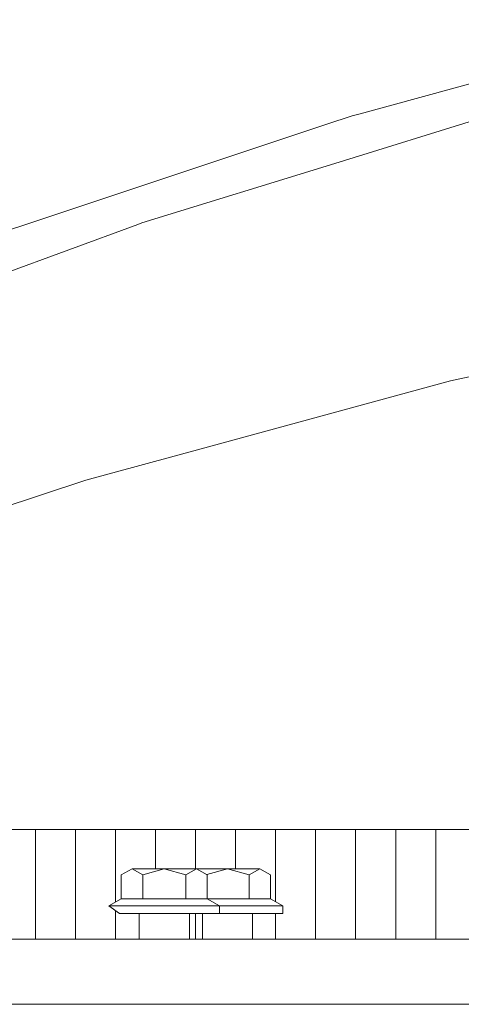
# Model space of a CAD drawing. Units: millimetres. Extents: x 835 to 10666, y -1619 to 1739.
# Drawn here: x 1685 to 1825, y 413 to 724 of the extents above; entities that cross this region are included whole.
import ezdxf

# ---------------------------------------------------------------- set-up
doc = ezdxf.new("R2010")
doc.units = ezdxf.units.MM
doc.layers.add('1', color=7, linetype='Continuous', true_color=0xffffff)

msp = doc.modelspace()

# ---------------------------------------------------------------- linework, layer by layer
at = {"layer": '1', "color": 18, "linetype": 'Continuous', "lineweight": 13}
for p, q in [((1792.981416, 694.324911), (1901.389986, 724.045336)), ((1784.87137, 678.614616), (1835.511357, 694.238603)), ((1792.981416, 694.324911), (1790.357262, 693.605483)), ((1782.418638, 690.968037), (1790.357262, 693.605483)), ((1685.897738, 658.900738), (1782.418638, 690.968037)), ((1784.87137, 678.614616), (1723.919541, 659.809113)), ((1685.897738, 658.900738), (1672.274262, 654.37454)), ((1678.868204, 643.255055), (1722.5869, 659.31946)), ((1723.919541, 659.809113), (1722.5869, 659.31946)), ((1821.516424, 609.845996), (1858.685762, 617.89757)), ((1778.610259, 598.167777), (1821.516424, 609.845996)), ((1778.610259, 598.167777), (1742.628008, 588.374019)), ((1742.628008, 588.374019), (1706.128627, 578.439593)), ((1658.506185, 562.705815), (1706.128627, 578.439593)), ((1690.250434, 467.994004), (1677.600421, 467.994004)), ((1690.250434, 433.387488), (1690.250434, 467.994004)), ((1702.902116, 467.994004), (1690.250434, 467.994004)), ((1702.902116, 433.387488), (1702.902116, 467.994004)), ((1715.555705, 467.994004), (1702.902116, 467.994004)), ((1715.555705, 445.050165), (1715.555705, 467.994004)), ((1728.210725, 467.994004), (1715.555705, 467.994004)), ((1728.210725, 455.549955), (1728.210725, 467.994004)), ((1740.867652, 467.994004), (1728.210725, 467.994004)), ((1740.867652, 455.549955), (1740.867652, 467.994004)), ((1753.526009, 467.994004), (1740.867652, 467.994004)), ((1753.526009, 455.549955), (1753.526009, 467.994004)), ((1766.185797, 467.994004), (1753.526009, 467.994004)), ((1766.185797, 445.165795), (1766.185797, 467.994004)), ((1778.847016, 467.994004), (1766.185797, 467.994004)), ((1778.847016, 433.387488), (1778.847016, 467.994004)), ((1791.509665, 467.994004), (1778.847016, 467.994004)), ((1791.509665, 433.387488), (1791.509665, 467.994004)), ((1804.173507, 467.994004), (1791.509665, 467.994004)), ((1804.173507, 433.387488), (1804.173507, 467.994004)), ((1816.83854, 467.994004), (1804.173507, 467.994004)), ((1816.83854, 433.387488), (1816.83854, 467.994004)), ((1829.504765, 467.994004), (1816.83854, 467.994004)), ((1720.766581, 455.549955), (1717.362918, 453.726053)), ((1720.766581, 455.549955), (1717.362918, 453.726053)), ((1730.976857, 455.549955), (1720.766581, 455.549955)), ((1724.170007, 453.726053), (1720.766581, 455.549955)), ((1730.976857, 455.549955), (1720.766581, 455.549955)), ((1724.170007, 453.726053), (1720.766581, 455.549955)), ((1724.170007, 453.726053), (1730.976857, 455.549955)), ((1724.170007, 453.726053), (1730.976857, 455.549955)), ((1737.783946, 453.726053), (1730.976857, 455.549955)), ((1741.187371, 455.549955), (1730.976857, 455.549955)), ((1737.783946, 453.726053), (1730.976857, 455.549955)), ((1741.187371, 455.549955), (1730.976857, 455.549955)), ((1741.187371, 455.549955), (1737.783946, 453.726053)), ((1741.187371, 455.549955), (1737.783946, 453.726053)), ((1750.964917, 455.549955), (1741.187371, 455.549955)), ((1750.964917, 455.549955), (1741.187371, 455.549955)), ((1744.590796, 453.726053), (1741.187371, 455.549955)), ((1744.590796, 453.726053), (1741.187371, 455.549955)), ((1744.446553, 453.803353), (1750.964917, 455.549955)), ((1744.446553, 453.803353), (1750.964917, 455.549955)), ((1757.772006, 453.726053), (1750.964917, 455.549955)), ((1761.175431, 455.549955), (1750.964917, 455.549955)), ((1757.772006, 453.726053), (1750.964917, 455.549955)), ((1761.175431, 455.549955), (1750.964917, 455.549955)), ((1761.175431, 455.549955), (1757.772006, 453.726053)), ((1761.175431, 455.549955), (1757.772006, 453.726053)), ((1764.578856, 453.726053), (1761.175431, 455.549955)), ((1764.578856, 453.726053), (1761.175431, 455.549955)), ((1717.362918, 446.093589), (1717.362918, 453.726053)), ((1717.362918, 446.093589), (1717.362918, 453.726053)), ((1724.170007, 446.093589), (1724.170007, 453.726053)), ((1724.170007, 446.093589), (1724.170007, 453.726053)), ((1737.783946, 446.093589), (1737.783946, 453.726053)), ((1737.783946, 446.093589), (1737.783946, 453.726053)), ((1744.590796, 446.093589), (1744.590796, 453.726053)), ((1744.590796, 446.093589), (1744.590796, 453.726053)), ((1757.772006, 446.093589), (1757.772006, 453.726053)), ((1757.772006, 446.093589), (1757.772006, 453.726053)), ((1764.578856, 446.093589), (1764.578856, 453.726053)), ((1764.578856, 446.093589), (1764.578856, 453.726053)), ((1713.476933, 443.849951), (1717.362918, 446.093589)), ((1713.476933, 443.849951), (1717.362918, 446.093589)), ((1717.362918, 446.093589), (1724.170007, 446.093589)), ((1717.362918, 446.093589), (1724.170007, 446.093589)), ((1726.769961, 446.093589), (1724.170007, 446.093589)), ((1726.769961, 446.093589), (1724.170007, 446.093589)), ((1726.769961, 446.093589), (1737.783946, 446.093589)), ((1726.769961, 446.093589), (1737.783946, 446.093589)), ((1737.783946, 446.093589), (1740.47593, 446.093589)), ((1737.783946, 446.093589), (1740.47593, 446.093589)), ((1744.590796, 446.093589), (1740.47593, 446.093589)), ((1744.590796, 446.093589), (1740.47593, 446.093589)), ((1746.758021, 446.093589), (1744.590796, 446.093589)), ((1746.758021, 446.093589), (1744.590796, 446.093589)), ((1748.477019, 443.849951), (1744.590796, 446.093589)), ((1748.477019, 443.849951), (1744.590796, 446.093589)), ((1746.758021, 446.093589), (1757.772006, 446.093589)), ((1746.758021, 446.093589), (1757.772006, 446.093589)), ((1757.772006, 446.093589), (1760.463752, 446.093589)), ((1757.772006, 446.093589), (1760.463752, 446.093589)), ((1764.578856, 446.093589), (1760.463752, 446.093589)), ((1764.578856, 446.093589), (1760.463752, 446.093589)), ((1768.464841, 443.849951), (1764.578856, 446.093589)), ((1768.464841, 443.849951), (1764.578856, 446.093589)), ((1713.476933, 443.849951), (1719.52299, 443.849951)), ((1716.819085, 441.44997), (1713.476933, 443.849951)), ((1713.476933, 443.849951), (1719.52299, 443.849951)), ((1716.819085, 441.44997), (1713.476933, 443.849951)), ((1715.555705, 433.387488), (1715.555705, 442.357196)), ((1719.52299, 443.849951), (1725.569047, 443.849951)), ((1719.52299, 443.849951), (1725.569047, 443.849951)), ((1735.351838, 443.849951), (1725.569047, 443.849951)), ((1735.351838, 443.849951), (1725.569047, 443.849951)), ((1735.351838, 443.849951), (1745.134629, 443.849951)), ((1735.351838, 443.849951), (1745.134629, 443.849951)), ((1745.134629, 443.849951), (1748.477019, 443.849951)), ((1745.134629, 443.849951), (1748.477019, 443.849951)), ((1748.477019, 443.849951), (1755.339898, 443.849951)), ((1748.477019, 443.849951), (1755.339898, 443.849951)), ((1748.477019, 441.44997), (1748.477019, 443.849951)), ((1748.477019, 441.44997), (1748.477019, 443.849951)), ((1755.339898, 443.849951), (1765.122689, 443.849951)), ((1755.339898, 443.849951), (1765.122689, 443.849951)), ((1765.122689, 443.849951), (1768.464841, 443.849951)), ((1765.122689, 443.849951), (1768.464841, 443.849951)), ((1768.464841, 441.44997), (1768.464841, 443.849951)), ((1768.464841, 441.44997), (1768.464841, 443.849951)), ((1736.384667, 441.44997), (1716.819085, 441.44997)), ((1736.384667, 441.44997), (1716.819085, 441.44997)), ((1723.044432, 433.387488), (1723.044432, 441.44997)), ((1723.044432, 433.387488), (1723.044432, 441.44997)), ((1748.477019, 441.44997), (1736.384667, 441.44997)), ((1748.477019, 441.44997), (1736.384667, 441.44997)), ((1738.90952, 433.387488), (1738.90952, 441.44997)), ((1738.90952, 433.387488), (1738.90952, 441.44997)), ((1740.867652, 433.387488), (1740.867652, 441.44997)), ((1743.032492, 433.387488), (1743.032492, 441.44997)), ((1743.032492, 433.387488), (1743.032492, 441.44997)), ((1756.372727, 441.44997), (1748.477019, 441.44997)), ((1756.372727, 441.44997), (1748.477019, 441.44997)), ((1768.464841, 441.44997), (1756.372727, 441.44997)), ((1768.464841, 441.44997), (1756.372727, 441.44997)), ((1758.897341, 433.387488), (1758.897341, 441.44997)), ((1758.897341, 433.387488), (1758.897341, 441.44997)), ((1766.185797, 433.387488), (1766.185797, 441.44997)), ((2269.46797, 433.387488), (905.749835, 433.387488)), ((2278.411664, 412.750006), (905.749835, 412.750006))]:
    msp.add_line(p, q, dxfattribs=at)

doc.saveas('drawing.dxf')
